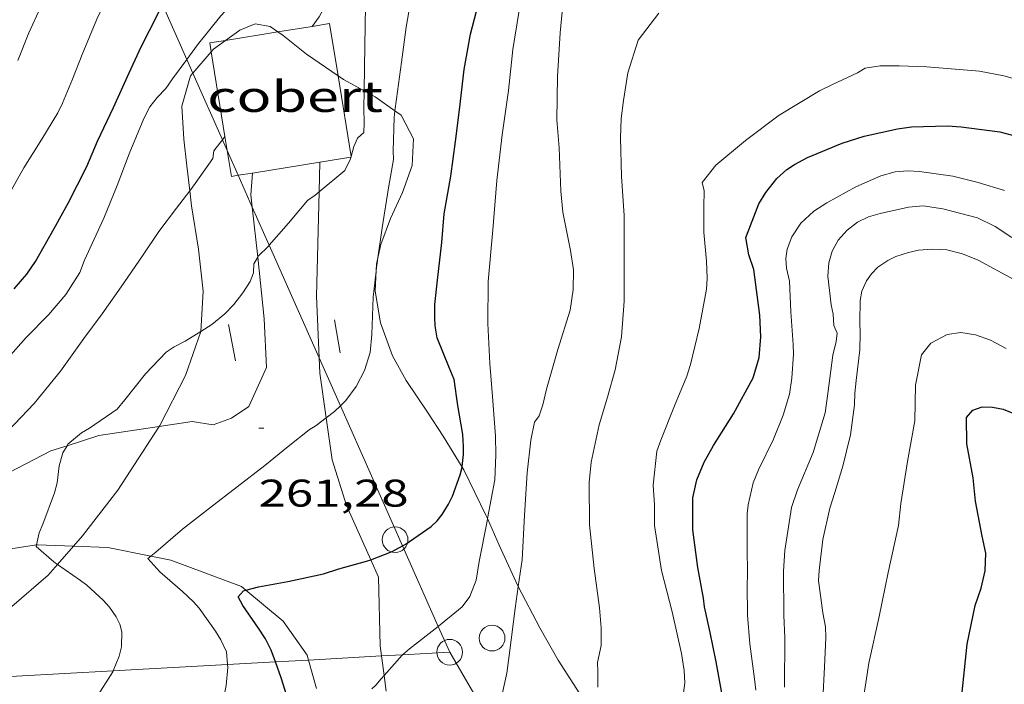
# Model space of a CAD drawing. Units: inches. Extents: x 454998 to 456003, y 4601999 to 4602501.
# Drawn here: x 455134 to 455172, y 4602329 to 4602355 of the extents above; entities that cross this region are included whole.
import ezdxf
from ezdxf.enums import TextEntityAlignment as Align

# ---------------------------------------------------------------- set-up
doc = ezdxf.new("R2010")
doc.units = ezdxf.units.IN
doc.header["$MEASUREMENT"] = 0
for name, color, linetype, lineweight in [('BOSC', 7, 'Continuous', 0), ('CAMI i PISTA FORESTAL', 7, 'Continuous', 0), ('COBERT', 7, 'Continuous', 0), ('CORBA DE NIVELL', 7, 'Continuous', 0), ('CORBA MESTRA', 7, 'Continuous', 0), ('COTA ALTIMETRICA', 7, 'Continuous', 0), ('LINIA ELECTRICA', 7, 'Continuous', 0), ('PAL', 7, 'Continuous', 0), ('PONTO', 7, 'Continuous', 0)]:
    doc.layers.add(name, color=color, linetype=linetype, lineweight=lineweight)
doc.styles.add('Style-Arial', font='ARIAL.TTF')
doc.linetypes.add('bosc', pattern='A,-2.235,[9,dgnlstyle-mataro.shx,S=0.035752,R=0,X=0,Y=0],-2.235', length=4.47)
doc.linetypes.add('linelec', pattern='A,6.625,[5,dgnlstyle-mataro.shx,S=0.0088,R=0,X=0.1,Y=0],0.125,-1.25,[6,dgnlstyle-mataro.shx,S=0.014,R=0,X=0,Y=0],-1.25,0.125,[5,dgnlstyle-mataro.shx,S=0.0088,R=0,X=0.9,Y=1.1],6.625', length=16)

# ---------------------------------------------------------------- blocks, each defined once
blk = doc.blocks.new('PAL')
at = {"color": 0, "linetype": 'ByBlock', "lineweight": -2}
blk.add_circle((0, 0), 0.5000000000992941, dxfattribs=at)
blk = doc.blocks.new('COTA')
at = {"color": 0, "linetype": 'ByBlock', "lineweight": -2}
blk.add_line((0, 0), (0.2, 0), dxfattribs=at)

msp = doc.modelspace()

# ---------------------------------------------------------------- linework, layer by layer
at = {"layer": 'BOSC', "color": 3, "linetype": 'bosc', "lineweight": 20}
for points in [[(455144.0358490742, 4602354.168186213, 266.3881956890366), (455143.7358857918, 4602354.379540994, 266.4744131412896), (455143.1568856682, 4602354.481545545, 266.570413290128), (455142.5628829262, 4602354.241549679, 266.5864133149345), (455142.0044600603, 4602353.839883521, 266.6473714237447)], [(455146.3774377986, 4602352.460194596, 266.1158491276674), (455145.1548798201, 4602353.302528556, 266.1704126699681), (455144.2368838902, 4602354.026536644, 266.3304129180321), (455144.0358490742, 4602354.168186213, 266.3881956890366)], [(455142.0044600603, 4602353.839883521, 266.6473714237447), (455141.5368757359, 4602353.50355632, 266.6984134885793), (455141.4453139656, 4602353.397469059, 266.7262398378409)], [(455141.4453139656, 4602353.397469059, 266.7262398378409), (455140.7294141124, 4602352.567997819, 266.9438074894449)], [(455140.7294141124, 4602352.567997819, 266.9438074894449), (455140.6418664801, 4602352.466561504, 266.9704139102881), (455140.2958569903, 4602351.286562298, 267.370414530448), (455140.3788473387, 4602349.99755967, 267.6744150017697), (455140.4958396897, 4602348.965557183, 267.6744150017697), (455140.6116837345, 4602348.000751117, 267.5448607868802)], [(455147.3868164925, 4602351.882045887, 266.1064125707425), (455146.5888745469, 4602352.314516144, 266.1064125707425), (455146.3774377986, 4602352.460194596, 266.1158491276674)], [(455148.5882787984, 4602351.100399447, 266.1064125707425), (455147.8158714034, 4602351.649505803, 266.1064125707425), (455147.3868164925, 4602351.882045887, 266.1064125707425)], [(455147.928923547, 4602345.388228375, 265.9006839448789), (455148.0448282211, 4602345.91149517, 266.0104124219041), (455148.4168364006, 4602346.913493901, 266.0904125459361), (455148.8818447849, 4602347.923491938, 266.0904125459361), (455149.2528534029, 4602348.983490767, 266.1064125707425), (455149.3088613505, 4602350.019491948, 266.1064125707425), (455148.8258675215, 4602350.931497027, 266.1064125707425), (455148.5882787984, 4602351.100399447, 266.1064125707425)], [(455140.6116837345, 4602348.000751117, 267.5448607868802), (455140.681828225, 4602347.416553371, 267.4664146792865), (455140.946815813, 4602345.72654874, 267.1944142575776), (455141.1308037381, 4602344.097544817, 266.9384138606752), (455141.0377916891, 4602342.528543091, 266.7304135381921), (455141.0369331142, 4602342.526097643, 266.7302532743487)], [(455147.8621706863, 4602344.907806415, 265.7666942756571), (455147.8758221698, 4602345.148495269, 265.8504121738401), (455147.928923547, 4602345.388228375, 265.9006839448789)], [(455151.2032115866, 4602337.25709466, 263.1925572840066), (455150.4647754763, 4602338.465465264, 263.3544083040416), (455149.8577815309, 4602339.387471299, 263.5624086265249), (455149.0307896421, 4602340.625479494, 264.0744094203296), (455148.4987960634, 4602341.580485011, 264.4744100404897), (455148.0248051164, 4602342.870490608, 265.0024108591008), (455147.8158140492, 4602344.090494085, 265.4824116032929), (455147.8621706863, 4602344.907806415, 265.7666942756571)], [(455141.0369331142, 4602342.526097643, 266.7302532743487), (455140.4377777917, 4602340.819544994, 266.6184133645472), (455139.4517615432, 4602338.879549469, 266.6344133893537), (455139.4245590416, 4602338.837783195, 266.6349448117649)], [(455139.4245590416, 4602338.837783195, 266.6349448117649), (455137.8137399211, 4602336.364557996, 266.6664134389665), (455136.4427242897, 4602334.58456564, 266.8264136870305), (455136.0908376268, 4602334.183694904, 266.9149113642433)], [(455152.1880404896, 4602335.25893751, 262.9023026818522), (455152.128754732, 4602335.391447873, 262.922407634269), (455151.2677667512, 4602337.151457135, 263.1784080311712), (455151.2032115866, 4602337.25709466, 263.1925572840066)], [(455153.3832464012, 4602332.615653343, 262.4851515372447), (455153.3677358176, 4602332.645434215, 262.4904069644961), (455152.647746735, 4602334.231442137, 262.7464073613985), (455152.1880404896, 4602335.25893751, 262.9023026818522)], [(455136.0908376268, 4602334.183694904, 266.9149113642433), (455135.4651538758, 4602333.470913394, 267.0722675941582)], [(455135.4651538758, 4602333.470913394, 267.0722675941582), (455135.1067106702, 4602333.062573417, 267.1624142079649)], [(455135.1067106702, 4602333.062573417, 267.1624142079649), (455133.6956992106, 4602331.840582229, 267.5464148033184), (455132.2526897501, 4602330.888591701, 267.7864151754144), (455131.3860508893, 4602330.414803579, 267.9091245935911)], [(455156.3395220879, 4602327.608852419, 261.405356982273), (455156.0107053463, 4602328.089407098, 261.5624055257248), (455154.9387163631, 4602329.760417822, 261.9624061458848), (455154.2177247524, 4602331.013425235, 262.2024065179808), (455153.3832464012, 4602332.615653343, 262.4851515372447)]]:
    msp.add_polyline3d(points, dxfattribs=at)
at = {"layer": 'CAMI i PISTA FORESTAL', "color": 7, "linetype": 'Continuous', "lineweight": 0}
for points in [[(455145.6738475973, 4602349.111469629, 262.0894038502657), (455145.6445980039, 4602347.956457078, 262.0300361051649)], [(455145.6738488253, 4602349.111518121, 262.0894063427857), (455145.6738475973, 4602349.111469629, 262.0894038502657)], [(455143.0420817942, 4602347.358852481, 262.240082515262), (455142.9908349688, 4602347.833536497, 262.2934066590673), (455143.0498313266, 4602348.687389554, 262.3214018559424)], [(455143.0498313266, 4602348.687389554, 262.3214018559424), (455143.0498415401, 4602348.687537373, 262.3214067024785)], [(455145.6445980039, 4602347.956457078, 262.0300361051649), (455145.5418090593, 4602343.897511039, 261.8214059272785), (455145.6435950488, 4602341.499099801, 261.5135885414287)], [(455143.2514443978, 4602345.4195893, 262.0222332829392), (455143.0420817942, 4602347.358852481, 262.240082515262)], [(455139.4245590416, 4602338.837783195, 261.5852163412), (455140.6997646011, 4602339.027540228, 261.4134052947152), (455141.5237648846, 4602338.896533773, 261.4334053257232), (455142.2347680203, 4602339.164528794, 261.4414053381265), (455142.9047724355, 4602339.6095244, 261.5574055179729), (455143.5917850413, 4602341.130521546, 261.6374056420049), (455143.5097993002, 4602343.026525107, 261.7534058218512), (455143.2514443978, 4602345.4195893, 262.0222332829392)], [(455145.6435950488, 4602341.499099801, 261.5135885414287), (455145.6687865542, 4602340.905505436, 261.4374053319249), (455145.9129451516, 4602339.170490284, 261.0863761606274)], [(455145.9129451516, 4602339.170490284, 261.0863761606274), (455146.1417617858, 4602337.544496638, 260.7574042776528), (455146.7067491408, 4602335.762489588, 260.3974037195088), (455147.6464464835, 4602333.660611667, 260.0009385308238)], [(455135.8390360574, 4602338.089779885, 261.9966410096803), (455137.077754896, 4602338.488566875, 261.9014060513105), (455139.4245590416, 4602338.837783195, 261.5852163412)], [(455128.8971876518, 4602334.599416102, 262.987129432584), (455129.3637154012, 4602334.859619779, 262.8974075955088), (455135.2047474168, 4602337.885580151, 262.0454062745681), (455135.8390360574, 4602338.089779885, 261.9966410096803)], [(455134.6476514139, 4602334.234280077, 261.9292323470546), (455132.5537131387, 4602333.909594102, 262.2774066342608), (455130.4087328441, 4602332.952134971, 262.9490968592814)], [(455136.0908376268, 4602334.183694904, 261.6612342198414), (455134.6947189771, 4602334.241578371, 261.9214060823184), (455134.6476514139, 4602334.234280077, 261.9292323470546)], [(455139.0924489543, 4602333.79447227, 260.9051231196139), (455137.420722346, 4602334.128557513, 261.4134052947152), (455136.0908376268, 4602334.183694904, 261.6612342198414)], [(455142.7922258428, 4602332.474606507, 259.9741256269755), (455142.6197189417, 4602332.617515722, 259.9894030869457), (455139.8677224295, 4602333.639538188, 260.6694041412177), (455139.0924489543, 4602333.79447227, 260.9051231196139)], [(455147.6464464835, 4602333.660611667, 260.0009385308238), (455147.9487299881, 4602332.984475857, 259.8734029070992), (455148.0117098195, 4602330.313471238, 259.1014017101904), (455148.0653683291, 4602329.91916653, 259.0583083438826)], [(455145.2241389988, 4602329.762583286, 259.398121588338), (455145.1727026335, 4602329.94649221, 259.4294022187217), (455144.2457112421, 4602331.270501297, 259.8454028636882), (455142.7922258428, 4602332.474606507, 259.9741256269755)], [(455148.0653683291, 4602329.91916653, 259.0583083438826), (455148.1688629428, 4602329.158645713, 258.975191400576)], [(455145.5336110762, 4602328.656076703, 259.2099185221493), (455145.2241389988, 4602329.762583286, 259.398121588338)], [(455148.1688629428, 4602329.158645713, 258.975191400576), (455148.2516985672, 4602328.549935612, 258.9086657752184)]]:
    msp.add_polyline3d(points, dxfattribs=at)
at = {"layer": 'COBERT', "color": 1, "linetype": 'Continuous', "lineweight": 0}
for points in [[(455146.3774377986, 4602352.460194596, 265.185411142824), (455146.0488902429, 4602354.49352362, 265.185411142824), (455145.3712257408, 4602354.384002953, 265.1830839011978)], [(455144.0358490742, 4602354.168186213, 265.1784979384449), (455142.0044600603, 4602353.839883521, 265.1715217237283)], [(455145.3712257408, 4602354.384002953, 265.1830839011978), (455144.0358490742, 4602354.168186213, 265.1784979384449)], [(455142.0044600603, 4602353.839883521, 265.1715217237283), (455141.3898773063, 4602353.740557803, 265.1694111180177)], [(455141.3898773063, 4602353.740557803, 265.1694111180177), (455141.4453139656, 4602353.397469059, 265.1704696242222)], [(455141.4453139656, 4602353.397469059, 265.1704696242222), (455141.977734799, 4602350.102400461, 265.1806356544809)], [(455146.8837080122, 4602349.326968062, 265.185411142824), (455146.3774377986, 4602352.460194596, 265.185411142824)], [(455141.977734799, 4602350.102400461, 265.1806356544809), (455142.0656755487, 4602349.558149026, 265.1823147929871)], [(455142.0656755487, 4602349.558149026, 265.1823147929871), (455142.2278392565, 4602348.554543404, 265.185411142824), (455142.4922663737, 4602348.597278761, 265.185411142824)], [(455143.0498313266, 4602348.687389554, 265.185411142824), (455145.6738475973, 4602349.111469629, 265.185411142824)], [(455145.6738475973, 4602349.111469629, 265.185411142824), (455146.8781434972, 4602349.306101766, 265.185411142824)], [(455146.8781434972, 4602349.306101766, 265.185411142824), (455146.8868521931, 4602349.307509221, 265.185411142824), (455146.8837080122, 4602349.326968062, 265.185411142824)], [(455142.4922663737, 4602348.597278761, 265.185411142824), (455143.0498313266, 4602348.687389554, 265.185411142824)]]:
    msp.add_polyline3d(points, dxfattribs=at)
at = {"layer": 'CORBA DE NIVELL', "color": 30, "linetype": 'Continuous', "lineweight": 0}
for points, elevation in [([(455140.4938126932, 4602353.098675895), (455140.9118760038, 4602353.666561315), (455141.8238860067, 4602354.798556151), (455142.8538962231, 4602355.934550096), (455143.8749064938, 4602357.079544125), (455144.6479156516, 4602358.128539885), (455144.8989200469, 4602358.6565388), (455145.0839243096, 4602359.180538208), (455145.1862173041, 4602359.589696992)], 264.0004093056), ([(455145.3712257408, 4602354.384002953), (455145.6368916072, 4602354.757527155), (455146.3599027285, 4602356.075523713), (455146.6029080978, 4602356.73352289), (455146.9219182514, 4602358.006522442), (455146.982922079, 4602358.498522743), (455147.0617554368, 4602359.209017925)], 263.0004077552001), ([(455148.5882787984, 4602351.100399447), (455148.650872091, 4602351.569499344), (455148.8468831844, 4602352.991500061), (455149.0288937704, 4602354.349500786), (455149.2279032447, 4602355.557501149), (455149.3389136448, 4602356.905502397), (455149.3279219437, 4602358.001504179), (455149.2713000173, 4602358.494268375)], 261.0004046544), ([(455133.5608202957, 4602347.826608037), (455134.1588292504, 4602348.884605139), (455134.8618388536, 4602350.006601544), (455135.4758475524, 4602351.02759847), (455135.6568506859, 4602351.40359768), (455136.0478583713, 4602352.336596158), (455136.424866255, 4602353.298594791), (455136.9938775321, 4602354.668592596), (455137.4858861328, 4602355.701590465), (455137.9704723219, 4602356.970671242)], 266.0004124064), ([(455152.1880404896, 4602335.25893751), (455152.4677656828, 4602336.765447431), (455152.5117731034, 4602337.734448599), (455152.4937786068, 4602338.463449867), (455152.3857900938, 4602339.999453068), (455152.2837996553, 4602341.280455828), (455152.2078113208, 4602342.833458812), (455152.2158237921, 4602344.475461296), (455152.4018392555, 4602346.475462985), (455152.5568540638, 4602348.395464785), (455152.7568678191, 4602350.167466016), (455153.0008812707, 4602351.890466835), (455153.1788936868, 4602353.490467966), (455153.4209055722, 4602355.007468481), (455153.6039111216, 4602355.70146817), (455153.9759195666, 4602356.738466955), (455154.0265243212, 4602356.848194463)], 259.0004015536001), ([(455153.3832464012, 4602332.615653343), (455153.5317437199, 4602333.653434534), (455153.6227570557, 4602335.39243654), (455153.7347697185, 4602337.038438241), (455153.8697795716, 4602338.309439187), (455154.0187850759, 4602339.004439135), (455154.1937872062, 4602339.249438187), (455154.3467906985, 4602339.67843769), (455154.4827955225, 4602340.286437601), (455154.918807891, 4602341.827436682), (455155.4008202396, 4602343.356435396), (455155.5198264258, 4602344.147435718), (455155.5268322942, 4602344.919436863), (455155.4128378461, 4602345.674438898), (455155.1168487457, 4602347.171443464), (455155.0388547631, 4602347.98044531), (455154.9768674596, 4602349.666448395), (455154.8888755252, 4602350.747450739), (455154.9158883445, 4602352.431453145), (455155.0149013969, 4602354.131455028), (455155.1579130833, 4602355.642456287), (455155.2969184507, 4602356.321456285), (455155.4196243922, 4602356.709597486)], 258.0004000032001), ([(455133.9248605808, 4602353.061613391), (455134.3538693494, 4602354.129611792), (455134.8048775907, 4602355.123609912), (455135.0934761777, 4602355.788863251)], 267.0004139568001), ([(455156.4767107654, 4602328.708404521), (455156.4857153395, 4602329.309405385), (455156.4717180645, 4602329.671406052), (455156.6127232605, 4602330.327405999), (455156.6157284247, 4602331.007407031), (455156.5427342298, 4602331.787408793), (455156.342745559, 4602333.32141269), (455156.1537581572, 4602335.020416758), (455156.1467705596, 4602336.656419348), (455156.2217767383, 4602337.455420017), (455156.5267881372, 4602338.895419936), (455156.8517968129, 4602339.972419139), (455157.1488053313, 4602341.034418533), (455157.3948154324, 4602342.315418652), (455157.5098261574, 4602343.705419933), (455157.5048391167, 4602345.414422622), (455157.5098454145, 4602346.243423869), (455157.5088514147, 4602347.034425102), (455157.4018627212, 4602348.546428258), (455157.3598740677, 4602350.050430909), (455157.380879844, 4602350.807431923), (455157.4808852724, 4602351.502432241), (455157.6438936513, 4602352.573432665), (455158.0469039805, 4602353.852431592), (455158.8459131256, 4602354.894427144)], 257.0003984528), ([(455145.3708883572, 4602354.383528594), (455145.3712257408, 4602354.384002953)], 263.0004077552001), ([(455133.5317721912, 4602341.492598438), (455134.2487794033, 4602342.296594243), (455135.1197874534, 4602343.179589004), (455135.7947944637, 4602343.9655851), (455136.3338017943, 4602344.821582338), (455136.5138057306, 4602345.303581719), (455137.2658192718, 4602346.934578542), (455137.7868297309, 4602348.206576561), (455138.2558397679, 4602349.433574904), (455138.8178510037, 4602350.799572758), (455139.0628548663, 4602351.258571611), (455139.3418580455, 4602351.620570055), (455139.6788612085, 4602351.968568037), (455139.9408644903, 4602352.347566637), (455140.4938126932, 4602353.098675895)], 264.0004093056), ([(455146.8837080122, 4602349.326968062), (455146.9878554607, 4602349.71750909), (455147.1338581301, 4602350.039508482), (455147.3758601594, 4602350.257506983), (455147.393863063, 4602350.636507436), (455147.384867374, 4602351.206508387), (455147.3868164925, 4602351.882045887)], 262.0004062048), ([(455147.928923547, 4602345.388228375), (455148.0908331637, 4602346.553495816), (455148.3358453269, 4602348.106496365), (455148.5298539968, 4602349.209496603), (455148.5188565899, 4602349.553497219), (455148.5538664245, 4602350.842498953), (455148.5882787984, 4602351.100399447)], 261.0004046544), ([(455140.6116837345, 4602348.000751117), (455140.823834978, 4602348.277553628), (455141.5038434226, 4602349.251549978), (455141.5508457868, 4602349.55355009), (455141.7788483862, 4602349.849548819), (455141.8794964121, 4602349.977506371)], 263.0004077552001), ([(455141.8794964121, 4602349.977506371), (455141.977734799, 4602350.102400461)], 263.0004077552001), ([(455145.6445980039, 4602347.956457078), (455146.6388478024, 4602348.779510285), (455146.8598516201, 4602349.237509318), (455146.8781434972, 4602349.306101766)], 262.0004062048), ([(455146.8781434972, 4602349.306101766), (455146.8837080122, 4602349.326968062)], 262.0004062048), ([(455128.8971876518, 4602334.599416102), (455128.8497130792, 4602334.658623368), (455129.2617173524, 4602335.137620983), (455130.1137250469, 4602335.977615822), (455131.0367323506, 4602336.751610017), (455132.0747395822, 4602337.492603291), (455133.3167489587, 4602338.47459539), (455133.7957531385, 4602338.927592457), (455134.5597603779, 4602339.725587898), (455135.5867715835, 4602340.99258207), (455136.4967826077, 4602342.25957713), (455137.1997909514, 4602343.215573278), (455137.9458001052, 4602344.269569251), (455138.7718104833, 4602345.468564843), (455139.4068186532, 4602346.415561492), (455140.088826562, 4602347.318557718), (455140.6116837345, 4602348.000751117)], 263.0004077552001), ([(455143.6991388133, 4602345.878870927), (455144.4538288831, 4602346.73252369), (455145.194836709, 4602347.612519432), (455145.4888387961, 4602347.827517535), (455145.6445980039, 4602347.956457078)], 262.0004062048), ([(455143.2514443978, 4602345.4195893), (455143.2768174298, 4602345.463530652), (455143.6608208476, 4602345.835528317), (455143.6991388133, 4602345.878870927)], 262.0004062048), ([(455141.0369331142, 4602342.526097643), (455141.4727943818, 4602342.794540203), (455141.9707983861, 4602343.220537085), (455142.3188016647, 4602343.581535003), (455142.6798056692, 4602344.035532968), (455142.9628093858, 4602344.46753149), (455143.0938121382, 4602344.803531018), (455143.0978148002, 4602345.15353153), (455143.2514443978, 4602345.4195893)], 262.0004062048), ([(455147.8621706863, 4602344.907806415), (455147.928923547, 4602345.388228375)], 261.0004046544), ([(455146.4683891726, 4602339.641300473), (455146.6817801048, 4602339.848496112), (455147.0807848055, 4602340.386493919), (455147.4097900653, 4602341.012492393), (455147.6267956675, 4602341.706491822), (455147.6878011264, 4602342.413492456), (455147.7468121667, 4602343.856494245), (455147.8578200781, 4602344.876494983), (455147.8621706863, 4602344.907806415)], 261.0004046544), ([(455135.8390360574, 4602338.089779885), (455135.871750416, 4602338.144575492), (455136.3977546232, 4602338.591572194), (455136.7137564562, 4602338.76857007), (455137.7817637874, 4602339.516563127), (455138.079766943, 4602339.871561415), (455138.8827758969, 4602340.887556898), (455139.6887835427, 4602341.73055209), (455140.0087855943, 4602341.93554998), (455140.4287878844, 4602342.151547128), (455141.0369331142, 4602342.526097643)], 262.0004062048), ([(455145.9129451516, 4602339.170490284), (455146.2337761096, 4602339.413498838), (455146.4683891726, 4602339.641300473)], 261.0004046544), ([(455139.0924489543, 4602333.79447227), (455139.2937238766, 4602333.94754302), (455140.3307322903, 4602334.844536543), (455141.3717401411, 4602335.666529918), (455142.4477480843, 4602336.493523037), (455143.5317560094, 4602337.316516088), (455144.4317629967, 4602338.053510401), (455145.2477692317, 4602338.708505225), (455145.5287709648, 4602338.879503359), (455145.9129451516, 4602339.170490284)], 261.0004046544), ([(455134.6476514139, 4602334.234280077), (455134.7527225421, 4602334.699578641), (455134.8907253435, 4602335.040578122), (455135.3497353118, 4602336.260576532), (455135.4497384033, 4602336.647576373), (455135.5347435883, 4602337.313576761), (455135.6717475641, 4602337.80957649), (455135.8390360574, 4602338.089779885)], 262.0004062048), ([(455150.2742755233, 4602331.068769583), (455150.2867191511, 4602331.078455162), (455151.2027262543, 4602331.827449374), (455151.5057297363, 4602332.22444769), (455151.7427349978, 4602332.869446892), (455151.8707406895, 4602333.593447043), (455152.1697530428, 4602335.160447203), (455152.1880404896, 4602335.25893751)], 259.0004015536001), ([(455135.4651538758, 4602333.470913394), (455135.3177148669, 4602333.572572607), (455134.6337183589, 4602334.172578727), (455134.6476514139, 4602334.234280077)], 262.0004062048), ([(455142.0783890815, 4602329.589217581), (455142.0346987471, 4602330.075516219), (455141.8187019709, 4602330.544518585), (455141.6107042129, 4602330.882520688), (455140.9777099845, 4602331.772526871), (455140.7577115478, 4602332.023528928), (455140.3307138829, 4602332.418532781), (455139.4417183774, 4602333.192540727), (455138.9847216144, 4602333.712545), (455139.0924489543, 4602333.79447227)], 261.0004046544), ([(455137.6344979647, 4602329.344309901), (455137.8696910682, 4602329.914547572), (455137.9586939377, 4602330.274547455), (455137.9686983388, 4602330.852548276), (455137.8907005473, 4602331.159549343), (455137.7497024381, 4602331.437550845), (455137.4827048618, 4602331.811553449), (455137.2467065749, 4602332.085555666), (455136.6007100348, 4602332.673561479), (455136.3547110496, 4602332.857563631), (455135.4651538758, 4602333.470913394)], 262.0004062048), ([(455152.4471739273, 4602327.103923094), (455152.6286982895, 4602327.850432388), (455152.9447093792, 4602329.247432156), (455153.0297147843, 4602329.942432589), (455153.2607289291, 4602331.759433653), (455153.3832464012, 4602332.615653343)], 258.0004000032001), ([(455148.886957753, 4602329.964445218), (455149.1587107404, 4602330.200462359), (455150.2742755233, 4602331.068769583)], 259.0004015536001), ([(455148.1688629428, 4602329.158645713), (455148.8697083879, 4602329.949464165), (455148.886957753, 4602329.964445218)], 259.0004015536001), ([(455141.8926056403, 4602328.107425809), (455142.0216888101, 4602328.768514292), (455142.0886942707, 4602329.474514878), (455142.0783890815, 4602329.589217581)], 261.0004046544), ([(455135.2814272965, 4602326.475608064), (455135.8516650328, 4602326.895558204), (455136.22366825, 4602327.24355592), (455136.5216715118, 4602327.612554231), (455136.9546771227, 4602328.263551955), (455137.6176860416, 4602329.303548536), (455137.6344979647, 4602329.344309901)], 262.0004062048), ([(455147.6951166121, 4602328.6400705), (455147.8456979532, 4602328.783470126), (455148.0597001971, 4602329.035468892), (455148.1688629428, 4602329.158645713)], 259.0004015536001)]:
    msp.add_lwpolyline(points, dxfattribs=dict(at, elevation=elevation))
at = {"layer": 'CORBA DE NIVELL', "color": 30, "linetype": 'Continuous', "lineweight": 0, "flags": 128}
for points, elevation in [([(455147.3868164925, 4602351.882045887), (455147.3868726504, 4602351.90150945), (455147.4158859279, 4602353.645511933), (455147.4418975924, 4602355.177514111), (455147.4489078995, 4602356.534516162), (455147.4309125228, 4602357.147517249), (455147.4359168555, 4602357.717518095)], 262.0004062048), ([(455159.8107143031, 4602328.493378892), (455159.8607172714, 4602328.874379102), (455159.8327208625, 4602329.353380057), (455159.7287257469, 4602330.018381877), (455159.3757374384, 4602331.631387057), (455158.9597490321, 4602333.244392714), (455158.6857618931, 4602334.995397507), (455158.687767951, 4602335.79339873), (455158.6327736474, 4602336.555400329), (455158.7797838833, 4602337.874401257), (455158.9257873344, 4602338.299400809), (455159.4547982991, 4602339.636398869), (455159.9378078342, 4602340.794396998), (455160.081811525, 4602341.251396614), (455160.4238225868, 4602342.639396172), (455160.702834651, 4602344.172396431), (455160.7298379479, 4602344.601396891), (455160.7098428867, 4602345.256398058), (455160.5998513205, 4602346.390400651), (455160.5988587927, 4602347.375402186), (455160.6088634594, 4602347.98840306), (455160.5338658014, 4602348.312404132), (455161.0648718146, 4602348.996401163), (455162.2208808226, 4602349.947393866), (455163.530890297, 4602350.928385448), (455165.1019000015, 4602351.886375014), (455165.5999025717, 4602352.123371602), (455166.579907551, 4602352.579364873), (455166.8809093607, 4602352.756362863), (455167.4579109836, 4602352.852358635), (455168.1929121459, 4602352.855353062), (455169.2769135079, 4602352.813344772), (455171.3219154265, 4602352.648328999), (455172.2689155136, 4602352.466321533), (455173.1409149384, 4602352.212314522)], 256.0003969024001), ([(455141.977734799, 4602350.102400461), (455141.9778506144, 4602350.102547701)], 263.0004077552001), ([(455162.6257194261, 4602328.593357687), (455162.5727226217, 4602329.025358759), (455162.3897327405, 4602330.396362274), (455162.3057409793, 4602331.499364621), (455162.2877497151, 4602332.654366548), (455162.2947530948, 4602333.098367183), (455162.2877609826, 4602334.139368851), (455162.2897709177, 4602335.448370865), (455162.3277736247, 4602335.797371117), (455162.5267804054, 4602336.650370929), (455162.7307845458, 4602337.154370163), (455163.3047944498, 4602338.34236765), (455163.6888021622, 4602339.280366191), (455163.9308087516, 4602340.099365624), (455164.029813541, 4602340.710365821), (455164.0838207646, 4602341.651366869), (455164.0698235959, 4602342.027367559), (455163.9868331033, 4602343.297370157), (455163.9278420031, 4602344.482372441), (455163.8198457053, 4602344.992374051), (455163.792848448, 4602345.359374825), (455163.8468513316, 4602345.728374987), (455164.021855207, 4602346.203374397), (455164.3748598136, 4602346.738372548), (455164.884864125, 4602347.202369398), (455165.378867372, 4602347.529366155), (455166.5168738481, 4602348.150358484), (455167.480878537, 4602348.571351822), (455168.0378806221, 4602348.732347846), (455168.5328816855, 4602348.77134415), (455168.9898821512, 4602348.739340633), (455170.2908828176, 4602348.561330486), (455171.2768825026, 4602348.318322629), (455172.3008817228, 4602348.006314374)], 254.0003938016), ([(455166.5838635267, 4602346.776355846), (455167.0118657988, 4602346.988352927), (455167.4598674646, 4602347.116349726), (455168.5568710319, 4602347.362341784), (455169.1358722634, 4602347.40633746), (455169.8928726403, 4602347.301331553), (455171.2408720367, 4602346.946320774), (455171.9308705493, 4602346.609315016), (455172.5828683584, 4602346.187309415)], 253.0003922512), ([(455163.7397220409, 4602328.710349416), (455163.748736623, 4602330.630352325), (455163.7107432183, 4602331.507353972), (455163.698756182, 4602333.218356716), (455163.7527622902, 4602334.012357537), (455164.0147754207, 4602335.68935815), (455164.2467809399, 4602336.369357444), (455164.8557929088, 4602337.822355076), (455165.3148053584, 4602339.369353991), (455165.4248112196, 4602340.11935432), (455165.617822809, 4602341.607355163), (455165.7468270684, 4602342.142355013), (455165.7878295372, 4602342.459355193), (455165.6578316498, 4602342.764356652), (455165.635834977, 4602343.207357505), (455165.5598375301, 4602343.559358627), (455165.4268458067, 4602344.67736137), (455165.4608497822, 4602345.194361913), (455165.5928534695, 4602345.653361624), (455165.8288570525, 4602346.07736049), (455166.1698605024, 4602346.4623585), (455166.5838635267, 4602346.776355846)], 253.0003922512001), ([(455166.5318167752, 4602340.625346705), (455166.666826044, 4602341.819347532), (455166.6778308184, 4602342.44634842), (455166.6738342418, 4602342.898349151), (455166.6838406081, 4602343.735350371), (455166.7498434343, 4602344.094350427), (455166.9298467787, 4602344.498349689), (455167.1228491797, 4602344.775348654), (455167.3678514489, 4602345.024347181), (455167.7568540854, 4602345.292344644), (455168.0728556982, 4602345.440342477), (455168.5578576946, 4602345.604339051), (455168.9518589124, 4602345.684336185), (455169.4848600954, 4602345.731332214), (455170.0518607619, 4602345.703327869), (455170.6598605589, 4602345.552323021), (455171.2738596215, 4602345.303317976), (455172.6578560841, 4602344.554306314)], 252.0003907008), ([(455167.0237341584, 4602329.636325934), (455167.4247485364, 4602331.449325702), (455167.7717620338, 4602333.157325718), (455168.171776524, 4602334.985325516), (455168.2657832179, 4602335.848326142), (455168.526795975, 4602337.476326685), (455168.8138083931, 4602339.054326954), (455168.8328190071, 4602340.449328973), (455169.060828276, 4602341.624329065), (455169.4318322352, 4602342.070326941), (455170.0638357872, 4602342.409322672), (455170.59983721, 4602342.487318725), (455171.1618374364, 4602342.40231433), (455171.7478367136, 4602342.18730955), (455172.3598352117, 4602341.864304406)], 251.0003891504001), ([(455165.2327208351, 4602328.246337368), (455165.2937303306, 4602329.485338827), (455165.3527391402, 4602330.634340161), (455165.327742235, 4602331.04734099), (455165.2297462638, 4602331.598342588), (455165.0667555562, 4602332.856345776), (455165.0917585465, 4602333.245346188), (455165.2287678641, 4602334.445347009), (455165.4997775713, 4602335.669346851), (455165.6957824732, 4602336.275346302), (455166.0057906476, 4602337.289345524), (455166.3058004074, 4602338.514345147), (455166.4648094631, 4602339.67534574), (455166.4738129749, 4602340.136346387), (455166.5318167752, 4602340.625346705)], 252.0003907008), ([(455165.453843878, 4602310.893162739), (455165.4545912654, 4602311.124309138), (455165.6286065737, 4602313.10631089), (455165.7496142957, 4602314.099311512), (455165.8926296848, 4602316.098313525), (455165.9546387874, 4602317.285314895), (455165.9486463049, 4602318.27731648), (455165.9236540586, 4602319.304318261), (455165.9336619499, 4602320.342319794), (455165.9506697307, 4602321.36432125), (455166.0656843785, 4602323.271323334), (455166.1866931021, 4602324.396324161), (455166.3236976393, 4602324.966324005), (455166.5667084566, 4602326.342324294), (455166.7797222547, 4602328.117325431), (455167.0237341584, 4602329.636325934)], 251.0003891504001)]:
    msp.add_lwpolyline(points, dxfattribs=dict(at, elevation=elevation))
at = {"layer": 'CORBA MESTRA', "color": 30, "linetype": 'Continuous', "lineweight": 30}
for points, elevation in [([(455151.2032115866, 4602337.25709466), (455151.2087676385, 4602337.280457783), (455151.2587712442, 4602337.745458123), (455151.261773601, 4602338.055458582), (455151.224777125, 4602338.527459594), (455151.0307853147, 4602339.646462801), (455150.8867928458, 4602340.668465478), (455150.6947960157, 4602341.125467644), (455150.2348040888, 4602342.283472929), (455150.1588074917, 4602342.747474225), (455150.1378098644, 4602343.064474876), (455150.1418137402, 4602343.574475637), (455150.2408211321, 4602344.528476364), (455150.4108324128, 4602345.980477325), (455150.5048410567, 4602347.100478347), (455150.7648525527, 4602348.562478642), (455150.9408630991, 4602349.916479405), (455151.1048726329, 4602351.139480057), (455151.2818848502, 4602352.713481154), (455151.5318956478, 4602354.085481385), (455151.8989071656, 4602355.528480838), (455152.1639175086, 4602356.837480856), (455152.2407679725, 4602357.369494)], 260.000403104), ([(455133.7857930107, 4602344.184600683), (455134.2717980891, 4602344.754597879), (455134.6088023675, 4602345.24959609), (455135.334813243, 4602346.534592574), (455135.8748215008, 4602347.512589992), (455136.6008334917, 4602348.944586704), (455137.0238415757, 4602349.923585013), (455137.6388524309, 4602351.228582369), (455138.2568636778, 4602352.584579783), (455138.7258720759, 4602353.595577791), (455139.3698826498, 4602354.857574862), (455139.5310778965, 4602355.26717832)], 265.000410856), ([(455148.8848956376, 4602334.198264499), (455148.9827412124, 4602334.252469977), (455149.9947481153, 4602334.955463388), (455150.2257501503, 4602335.176461979), (455150.4257522586, 4602335.413460829), (455150.6777557374, 4602335.820459547), (455150.8297582949, 4602336.126458868), (455151.1307650289, 4602336.952457866), (455151.2032115866, 4602337.25709466)], 260.000403104), ([(455147.6464464835, 4602333.660611667), (455148.4827383354, 4602333.975473342), (455148.8848956376, 4602334.198264499)], 260.000403104), ([(455142.7922258428, 4602332.474606507), (455143.2787198874, 4602332.607510707), (455144.4217232453, 4602332.816502358), (455145.81572766, 4602333.113492242), (455146.4077299892, 4602333.299488039), (455147.4867339458, 4602333.600480318), (455147.6464464835, 4602333.660611667)], 260.000403104), ([(455143.9396761028, 4602329.691795137), (455143.7727019728, 4602330.145503141), (455143.5577050159, 4602330.590505463), (455143.2887077249, 4602331.002508142), (455142.6797134427, 4602331.880514124), (455142.4927157098, 4602332.217516065), (455142.6967177787, 4602332.448514876), (455142.7922258428, 4602332.474606507)], 260.000403104), ([(455144.3713532058, 4602328.406233533), (455144.1686944225, 4602329.069498468), (455143.9396761028, 4602329.691795137)], 260.000403104)]:
    msp.add_lwpolyline(points, dxfattribs=dict(at, elevation=elevation))
at = {"layer": 'CORBA MESTRA', "color": 30, "linetype": 'Continuous', "lineweight": 30, "flags": 128}
for points, elevation in [([(455161.3457149757, 4602328.268366895), (455161.0877253576, 4602329.689371056), (455160.8487336065, 4602330.82537463), (455160.6287408454, 4602331.82437785), (455160.5897434253, 4602332.172378683), (455160.370752077, 4602333.357382183), (455160.1747628889, 4602334.822385942), (455160.1707723444, 4602336.069387905), (455160.3347779099, 4602336.769387746), (455160.6097835034, 4602337.450386715), (455160.9737890072, 4602338.101384963), (455161.7517995688, 4602339.334380971), (455162.5158113683, 4602340.733377344), (455162.7528177375, 4602341.524376771), (455162.8238238948, 4602342.321377468), (455162.7798301849, 4602343.159379102), (455162.5408432595, 4602344.931383661), (455162.3458473352, 4602345.508386035), (455162.2328522968, 4602346.185387943), (455162.3488547225, 4602346.481387522), (455162.7358629784, 4602347.490386149), (455163.010866713, 4602347.926384739), (455163.446871562, 4602348.476382283), (455163.8298747811, 4602348.822379914), (455164.1258767347, 4602349.019377973), (455164.6358795665, 4602349.288374521), (455165.9868859176, 4602349.84936514), (455166.84088926, 4602350.115359072), (455168.1328934937, 4602350.409349726), (455168.6828949004, 4602350.482345665), (455170.0748973771, 4602350.524335168), (455170.6128978774, 4602350.480331018), (455172.1188987707, 4602350.290319297), (455172.6918984753, 4602350.134314707)], 255.0003953520001), ([(455169.1336752422, 4602321.440297217), (455169.2456847941, 4602322.676298284), (455169.3016934776, 4602323.809299615), (455169.6287002823, 4602324.639298421), (455169.8167046785, 4602325.180297833), (455170.231715163, 4602326.477296695), (455170.605728247, 4602328.125296413), (455170.677733192, 4602328.762296854), (455170.8447457124, 4602330.378298093), (455171.1587576109, 4602331.882298041), (455171.3927630649, 4602332.553297306), (455171.5477683964, 4602333.224297171), (455171.5727737161, 4602333.92029806), (455171.4257784125, 4602334.569300181), (455171.161788383, 4602335.937304307), (455171.0717951405, 4602336.846306399), (455170.8338047643, 4602338.163310246), (455170.814812459, 4602339.181311969), (455171.0648150622, 4602339.473310524), (455171.4308165704, 4602339.597307939), (455171.8298171587, 4602339.593304905), (455172.2428171844, 4602339.512301646), (455172.6898164737, 4602339.327297968)], 250.0003876)]:
    msp.add_lwpolyline(points, dxfattribs=dict(at, elevation=elevation))
at = {"layer": 'LINIA ELECTRICA', "color": 1, "linetype": 'linelec', "lineweight": 0}
for points, elevation in [([(455140.4938126932, 4602353.098675895), (455139.5310778965, 4602355.26717832)], 266.0067715818743), ([(455140.7294141124, 4602352.567997819), (455140.4938126932, 4602353.098675895)], 265.8512913260229), ([(455141.8794964121, 4602349.977506371), (455140.7294141124, 4602352.567997819)], 265.0923184352334), ([(455142.0656755487, 4602349.558149026), (455141.8794964121, 4602349.977506371)], 264.9694533867864), ([(455142.4922663737, 4602348.597278761), (455142.0656755487, 4602349.558149026)], 264.6879336453919), ([(455143.0420817942, 4602347.358852481), (455142.4922663737, 4602348.597278761)], 264.3250943953135), ([(455143.6991388133, 4602345.878870927), (455143.0420817942, 4602347.358852481)], 263.8914832830375), ([(455145.6435950488, 4602341.499099801), (455143.6991388133, 4602345.878870927)], 262.6082798372116), ([(455146.4683891726, 4602339.641300473), (455145.6435950488, 4602341.499099801)], 262.0639741117248), ([(455148.8848956376, 4602334.198264499), (455146.4683891726, 4602339.641300473)], 260.4692509359983), ([(455150.2742755233, 4602331.068769583), (455148.8848956376, 4602334.198264499)], 259.5523585809876), ([(455150.7197121372, 4602330.06545031), (455150.2742755233, 4602331.068769583)], 259.2584019538116), ([(455145.2241389988, 4602329.762583286), (455148.0653683291, 4602329.91916653)], 260.3449223620502), ([(455148.0653683291, 4602329.91916653), (455148.886957753, 4602329.964445218)], 259.7831877484377), ([(455148.886957753, 4602329.964445218), (455150.7197121372, 4602330.06545031)], 259.6207527022361), ([(455137.6344979647, 4602329.344309901), (455142.0783890815, 4602329.589217581)], 261.8454573692862), ([(455142.0783890815, 4602329.589217581), (455143.9396761028, 4602329.691795137)], 260.9668632224494), ([(455143.9396761028, 4602329.691795137), (455145.2241389988, 4602329.762583286)], 260.5988713343734), ([(455130.0961427202, 4602328.928862932), (455137.6344979647, 4602329.344309901)], 263.3358527503772)]:
    msp.add_lwpolyline(points, dxfattribs=dict(at, elevation=elevation))
at = {"layer": 'LINIA ELECTRICA', "color": 1, "linetype": 'linelec', "lineweight": 0, "elevation": 258.3195389685186, "flags": 128}
msp.add_lwpolyline([(455152.4471739273, 4602327.103923094), (455150.7197121372, 4602330.06545031)], dxfattribs=at)
at = {"layer": 'PONTO', "color": 1, "linetype": 'Continuous', "lineweight": 0, "extrusion": (0.01044566966730789, -0.06356813213879658, 0.9979228329693565), "elevation": -287546.9775924654, "flags": 128}
msp.add_lwpolyline([(1195383.121752627, 4458373.586669636), (1195383.121752627, 4458372.282737785)], dxfattribs=at)
at = {"layer": 'PONTO', "color": 1, "linetype": 'Continuous', "lineweight": 0, "extrusion": (0.004599793633112643, -0.02442455002443446, 0.999691093915834), "elevation": -110054.9476921885, "flags": 128}
msp.add_lwpolyline([(1299049.97601296, 4437236.84149318), (1299049.97601296, 4437235.393026576)], dxfattribs=at)

# ---------------------------------------------------------------- block references
at = {"layer": 'COTA ALTIMETRICA', "color": 7, "linetype": 'Continuous', "lineweight": 0, "xscale": 1.000001550400009, "yscale": 1.000001550399986, "zscale": 1.0000015504, "rotation": 359.9995652666707}
msp.add_blockref('COTA', (455143.2897666817, 4602338.772520182, 261.2844050947136), dxfattribs=at)
at = {"layer": 'PAL', "color": 7, "linetype": 'Continuous', "lineweight": 20, "xscale": 1.000001550400009, "yscale": 1.000001550399986, "zscale": 1.0000015504, "rotation": 359.9995652666707}
for p in [(455148.595742016, 4602334.437473201, 260.2824035412129), (455152.3667188477, 4602330.613438659, 258.7624011846049), (455150.7197121363, 4602330.065450307, 259.2584019536033)]:
    msp.add_blockref('PAL', p, dxfattribs=at)

# ---------------------------------------------------------------- texts
at = {"layer": 'COBERT', "color": 7, "linetype": 'Continuous', "lineweight": 20, "style": 'Style-Arial', "width": 1.366665}
msp.add_text('cobert', height=1.20000186048, rotation=359.99956526667, dxfattribs=at).set_placement((455144.7057228286, 4602351.660529419, 265.185411142824), align=Align.MIDDLE_CENTER)
at = {"layer": 'COTA ALTIMETRICA', "color": 7, "linetype": 'Continuous', "lineweight": 0, "style": 'Style-Arial', "width": 1.333331428571429}
msp.add_text('261,28', height=1.05000162792, rotation=359.99956526667, dxfattribs=at).set_placement((455143.2897515066, 4602336.77251708, 261.2844050947136), align=Align.TOP_LEFT)

doc.saveas('drawing.dxf')
